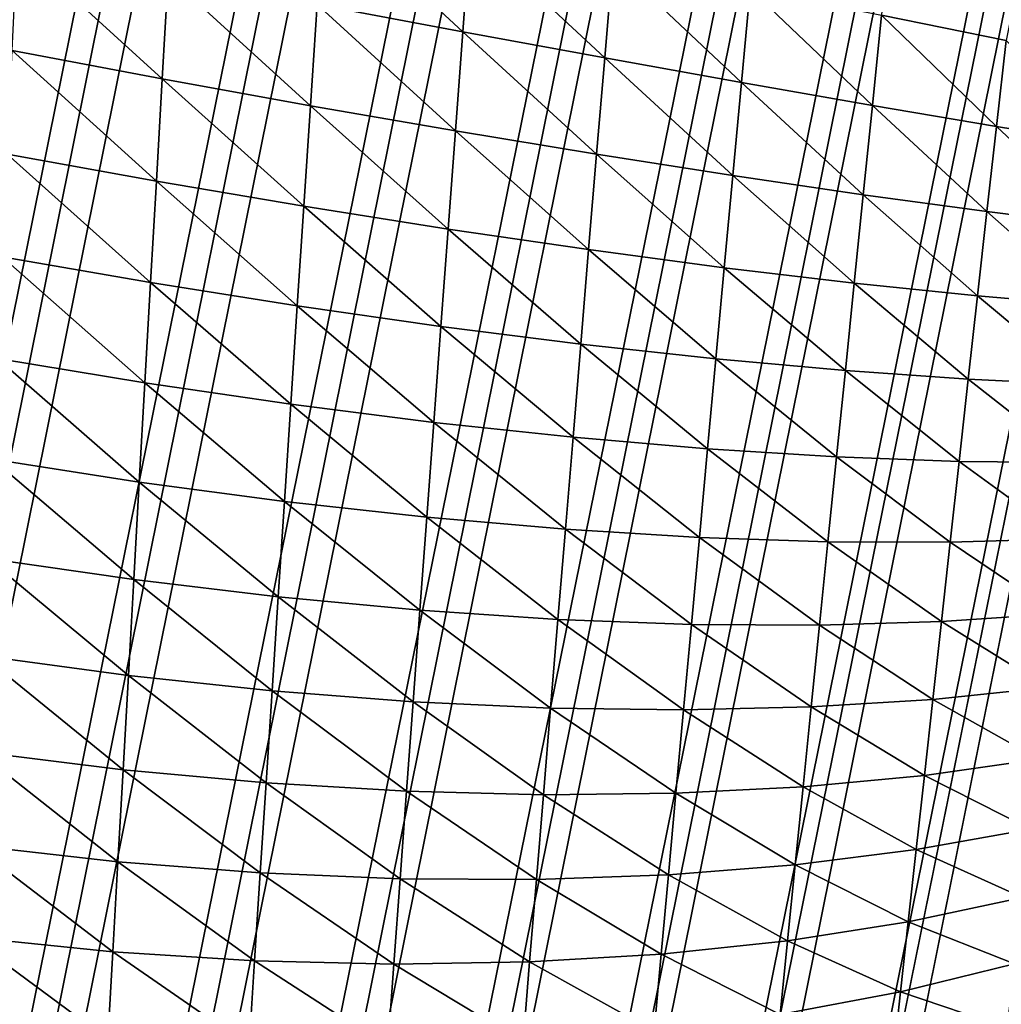
# Model space of a CAD drawing. Extents: x -30 to 140, y -228 to 0.
# Drawn here: x 27 to 28, y -10 to -10 of the extents above; entities that cross this region are included whole.
import ezdxf

# ---------------------------------------------------------------- set-up
doc = ezdxf.new("R2010")
doc.units = 0
doc.layers.add('L1', color=7, linetype='CONTINUOUS')

msp = doc.modelspace()

# ---------------------------------------------------------------- linework, layer by layer
at = {"layer": 'L1', "color": 7}
for points in [[(17.13552, -59.7091, 32.10695), (29.02256, 0, 29.5), (-29.02256, 0, 29.5)], [(17.13552, -59.7091, 32.10695), (29.0899, -0.002839, 29.50012), (29.02256, 0, 29.5)], [(29.15676, -0.011337, 29.5005), (29.0899, -0.002839, 29.50012), (17.13552, -59.7091, 32.10695)], [(17.13552, -59.7091, 32.10695), (29.17394, -0.014453, 29.50063), (29.15676, -0.011337, 29.5005)], [(29.17394, -0.014453, 29.50063), (17.13552, -59.7091, 32.10695), (29.22267, -0.025433, 29.49955)], [(29.22267, -0.025433, 29.49955), (17.13552, -59.7091, 32.10695), (17.20064, -59.72232, 32.10477)], [(29.22267, -0.025433, 29.49955), (17.20064, -59.72232, 32.10477), (29.23864, -0.029735, 29.49853)], [(29.23864, -0.029735, 29.49853), (17.20064, -59.72232, 32.10477), (29.28717, -0.045027, 29.49336)], [(29.28717, -0.045027, 29.49336), (17.20064, -59.72232, 32.10477), (17.26531, -59.7357, 32.09708)], [(29.28717, -0.045027, 29.49336), (17.26531, -59.7357, 32.09708), (29.30186, -0.050337, 29.49116)], [(29.30186, -0.050337, 29.49116), (17.26531, -59.7357, 32.09708), (29.34978, -0.06998, 29.48179)], [(29.34978, -0.06998, 29.48179), (17.26531, -59.7357, 32.09708), (17.32908, -59.74913, 32.08393)], [(29.34978, -0.06998, 29.48179), (17.32908, -59.74913, 32.08393), (29.36314, -0.076116, 29.47855)], [(29.36314, -0.076116, 29.47855), (17.32908, -59.74913, 32.08393), (29.41007, -0.100114, 29.4649)], [(29.41007, -0.100114, 29.4649), (17.32908, -59.74913, 32.08393), (17.39151, -59.76253, 32.06543)], [(29.41007, -0.100114, 29.4649), (17.39151, -59.76253, 32.06543), (29.42207, -0.106894, 29.46081)], [(29.42207, -0.106894, 29.46081), (17.39151, -59.76253, 32.06543), (29.46761, -0.135217, 29.44283)], [(29.46761, -0.135217, 29.44283), (17.39151, -59.76253, 32.06543), (17.45218, -59.7758, 32.04169)], [(29.46761, -0.135217, 29.44283), (17.45218, -59.7758, 32.04169), (29.47824, -0.142459, 29.43804)], [(29.47824, -0.142459, 29.43804), (17.45218, -59.7758, 32.04169), (29.52198, -0.175038, 29.41573)], [(29.52198, -0.175038, 29.41573), (17.45218, -59.7758, 32.04169), (17.51066, -59.78886, 32.01288)], [(29.52198, -0.175038, 29.41573), (17.51066, -59.78886, 32.01288), (29.53126, -0.182565, 29.41042)], [(29.53126, -0.182565, 29.41042), (17.51066, -59.78886, 32.01288), (29.57282, -0.219296, 29.38379)], [(29.57282, -0.219296, 29.38379), (17.51066, -59.78886, 32.01288), (17.56654, -59.8016, 31.97921)], [(29.57282, -0.219296, 29.38379), (17.56654, -59.8016, 31.97921), (29.58077, -0.226935, 29.37812)], [(17.56654, -59.8016, 31.97921), (29.61975, -0.267675, 29.34724), (29.58077, -0.226935, 29.37812)], [(17.56654, -59.8016, 31.97921), (29.62614, -0.275493, 29.34111), (29.61975, -0.267675, 29.34724)], [(29.61975, -0.267675, -30.83988), (27.75721, -9.560067, -30.83131), (27.70446, -9.54943, -30.86973)], [(17.61946, -59.81394, 31.94089), (29.62614, -0.275493, 29.34111), (17.56654, -59.8016, 31.97921)], [(17.61946, -59.81394, 31.94089), (29.66244, -0.319833, 29.30634), (29.62614, -0.275493, 29.34111)], [(17.61946, -59.81394, 31.94089), (29.66763, -0.327404, 29.30021), (29.66244, -0.319833, 29.30634)], [(17.66903, -59.8258, 31.89821), (29.66763, -0.327404, 29.30021), (17.61946, -59.81394, 31.94089)], [(17.66903, -59.8258, 31.89821), (29.70058, -0.3754, 29.26138), (29.66763, -0.327404, 29.30021)], [(29.70467, -0.382583, 29.2554), (29.70058, -0.3754, 29.26138), (17.66903, -59.8258, 31.89821)], [(17.66903, -59.8258, 31.89821), (17.71491, -59.8371, 31.85144), (29.70467, -0.382583, 29.2554)], [(17.71491, -59.8371, 31.85144), (29.73392, -0.43398, 29.21267), (29.70467, -0.382583, 29.2554)], [(17.71491, -59.8371, 31.85144), (29.737, -0.440649, 29.20699), (29.73392, -0.43398, 29.21267)], [(17.7568, -59.84775, 31.80092), (29.737, -0.440649, 29.20699), (17.71491, -59.8371, 31.85144)], [(17.7568, -59.84775, 31.80092), (29.7622, -0.495159, 29.16057), (29.737, -0.440649, 29.20699)], [(29.7644, -0.5012, 29.15531), (29.7622, -0.495159, 29.16057), (17.7568, -59.84775, 31.80092)], [(17.7568, -59.84775, 31.80092), (17.79439, -59.85769, 31.747), (29.7644, -0.5012, 29.15531)], [(17.79439, -59.85769, 31.747), (29.78524, -0.558501, 29.10544), (29.7644, -0.5012, 29.15531)], [(17.79439, -59.85769, 31.747), (29.78668, -0.563819, 29.10072), (29.78524, -0.558501, 29.10544)], [(17.82743, -59.86683, 31.69004), (29.78668, -0.563819, 29.10072), (17.79439, -59.85769, 31.747)], [(17.82743, -59.86683, 31.69004), (29.80286, -0.623557, 29.04768), (29.78668, -0.563819, 29.10072)], [(29.80368, -0.628075, 29.04359), (29.80286, -0.623557, 29.04768), (17.82743, -59.86683, 31.69004)], [(17.82743, -59.86683, 31.69004), (17.8557, -59.87514, 31.63044), (29.80368, -0.628075, 29.04359)], [(17.8557, -59.87514, 31.63044), (29.81494, -0.689866, 28.98769), (29.80368, -0.628075, 29.04359)], [(17.8557, -59.87514, 31.63044), (29.8153, -0.693523, 28.98432), (29.81494, -0.689866, 28.98769)], [(17.87899, -59.88253, 31.56861), (29.8153, -0.693523, 28.98432), (17.8557, -59.87514, 31.63044)], [(17.87899, -59.88253, 31.56861), (29.8214, -0.756957, 28.9259), (29.8153, -0.693523, 28.98432)], [(29.82143, -0.759712, 28.92332), (29.8214, -0.756957, 28.9259), (17.87899, -59.88253, 31.56861)], [(17.87899, -59.88253, 31.56861), (17.89714, -59.88897, 31.50498), (29.82143, -0.759712, 28.92332)], [(17.89714, -59.88897, 31.50498), (29.82219, -0.824353, 28.86275), (29.82143, -0.759712, 28.92332)], [(17.89714, -59.88897, 31.50498), (29.82206, -0.826185, 28.861), (29.82219, -0.824353, 28.86275)], [(17.91004, -59.89441, 31.43999), (29.82206, -0.826185, 28.861), (17.89714, -59.88897, 31.50498)], [(17.91004, -59.89441, 31.43999), (29.81716, -0.892483, 28.79781), (29.82206, -0.826185, 28.861)], [(17.91004, -59.89441, 31.43999), (17.91759, -59.89881, 31.37408), (29.81716, -0.892483, 28.79781)], [(29.81716, -0.892483, 28.79781), (17.91759, -59.89881, 31.37408), (17.91973, -59.90214, 31.30772)], [(29.81716, -0.892483, 28.79781), (17.91973, -59.90214, 31.30772), (29.80677, -0.958149, 28.73417)], [(17.91973, -59.90214, 31.30772), (21.79308, -40.69545, 15.5784), (29.80677, -0.958149, 28.73417)], [(29.80677, -0.958149, 28.73417), (21.79308, -40.69545, 15.5784), (22.14039, -38.97326, 15.22362)], [(29.80677, -0.958149, 28.73417), (22.14039, -38.97326, 15.22362), (22.47943, -37.29208, 14.71841)], [(22.47943, -37.29208, 14.71841), (22.80742, -35.66571, 14.06785), (29.80677, -0.958149, 28.73417)], [(29.80677, -0.958149, 28.73417), (22.80742, -35.66571, 14.06785), (23.12172, -34.10716, 13.27832)], [(29.80677, -0.958149, 28.73417), (23.12172, -34.10716, 13.27832), (23.41991, -32.62855, 12.35741)], [(23.41991, -32.62855, 12.35741), (23.69974, -31.24095, 11.31368), (29.80677, -0.958149, 28.73417)], [(29.80677, -0.958149, 28.73417), (23.69974, -31.24095, 11.31368), (23.95921, -29.95434, 10.15654)], [(29.80677, -0.958149, 28.73417), (23.95921, -29.95434, 10.15654), (24.19652, -28.77756, 8.896031)], [(24.19652, -28.77756, 8.896031), (24.41013, -27.71836, 7.542712), (29.80677, -0.958149, 28.73417)], [(29.80677, -0.958149, 28.73417), (24.41013, -27.71836, 7.542712), (24.59869, -26.78336, 6.107492)], [(29.80677, -0.958149, 28.73417), (24.59869, -26.78336, 6.107492), (24.76107, -25.97816, 4.601521)], [(24.76107, -25.97816, 4.601521), (24.78077, -25.8805, 4.395192), (29.80677, -0.958149, 28.73417)], [(29.80677, -0.958149, 28.73417), (24.78077, -25.8805, 4.395192), (28.02319, -9.802341, -30.08452)], [(27.52701, -9.556469, -30.95392), (27.46521, -9.544859, -30.97311), (27.46805, -9.501753, -30.97552)], [(27.52701, -9.556469, -30.95392), (27.46805, -9.501753, -30.97552), (27.53017, -9.514281, -30.95665)], [(27.58711, -9.567507, -30.92963), (27.52701, -9.556469, -30.95392), (27.53017, -9.514281, -30.95665)], [(27.58711, -9.567507, -30.92963), (27.53017, -9.514281, -30.95665), (27.59055, -9.526458, -30.93262)], [(27.39962, -9.576366, -30.98314), (27.336, -9.564348, -30.99224), (27.33814, -9.520241, -30.99573)], [(27.39962, -9.576366, -30.98314), (27.33814, -9.520241, -30.99573), (27.40211, -9.532756, -30.98708)], [(27.64509, -9.577897, -30.90041), (27.58711, -9.567507, -30.92963), (27.59055, -9.526458, -30.93262)], [(27.64509, -9.577897, -30.90041), (27.59055, -9.526458, -30.93262), (27.64878, -9.538201, -30.90358)], [(27.46239, -9.587745, -30.9688), (27.39962, -9.576366, -30.98314), (27.40211, -9.532756, -30.98708)], [(27.46239, -9.587745, -30.9688), (27.40211, -9.532756, -30.98708), (27.46521, -9.544859, -30.97311)], [(27.70055, -9.587573, -30.86646), (27.64509, -9.577897, -30.90041), (27.64878, -9.538201, -30.90358)], [(27.70055, -9.587573, -30.86646), (27.64878, -9.538201, -30.90358), (27.70446, -9.54943, -30.86973)], [(27.52388, -9.59841, -30.94933), (27.46239, -9.587745, -30.9688), (27.46521, -9.544859, -30.97311)], [(27.52388, -9.59841, -30.94933), (27.46521, -9.544859, -30.97311), (27.52701, -9.556469, -30.95392)], [(27.75314, -9.596466, -30.82801), (27.70055, -9.587573, -30.86646), (27.70446, -9.54943, -30.86973)], [(27.75314, -9.596466, -30.82801), (27.70446, -9.54943, -30.86973), (27.75721, -9.560067, -30.83131)], [(27.58369, -9.608287, -30.92484), (27.52388, -9.59841, -30.94933), (27.52701, -9.556469, -30.95392)], [(27.58369, -9.608287, -30.92484), (27.52701, -9.556469, -30.95392), (27.58711, -9.567507, -30.92963)], [(27.80249, -9.604517, -30.78531), (27.75314, -9.596466, -30.82801), (27.75721, -9.560067, -30.83131)], [(27.39715, -9.619702, -30.97728), (27.33387, -9.608218, -30.9868), (27.336, -9.564348, -30.99224)], [(27.39715, -9.619702, -30.97728), (27.336, -9.564348, -30.99224), (27.39962, -9.576366, -30.98314)], [(27.64142, -9.617314, -30.89551), (27.58369, -9.608287, -30.92484), (27.58711, -9.567507, -30.92963)], [(27.64142, -9.617314, -30.89551), (27.58711, -9.567507, -30.92963), (27.64509, -9.577897, -30.90041)], [(27.45959, -9.630325, -30.96262), (27.39715, -9.619702, -30.97728), (27.39962, -9.576366, -30.98314)], [(27.45959, -9.630325, -30.96262), (27.39962, -9.576366, -30.98314), (27.46239, -9.587745, -30.9688)], [(27.69669, -9.625426, -30.86152), (27.64142, -9.617314, -30.89551), (27.64509, -9.577897, -30.90041)], [(27.69669, -9.625426, -30.86152), (27.64509, -9.577897, -30.90041), (27.70055, -9.587573, -30.86646)], [(27.52078, -9.640019, -30.9429), (27.45959, -9.630325, -30.96262), (27.46239, -9.587745, -30.9688)], [(27.52078, -9.640019, -30.9429), (27.46239, -9.587745, -30.9688), (27.52388, -9.59841, -30.94933)], [(27.74911, -9.632573, -30.82311), (27.69669, -9.625426, -30.86152), (27.70055, -9.587573, -30.86646)], [(27.74911, -9.632573, -30.82311), (27.70055, -9.587573, -30.86646), (27.75314, -9.596466, -30.82801)], [(27.58032, -9.64872, -30.91827), (27.52078, -9.640019, -30.9429), (27.52388, -9.59841, -30.94933)], [(27.58032, -9.64872, -30.91827), (27.52388, -9.59841, -30.94933), (27.58369, -9.608287, -30.92484)], [(27.79835, -9.638705, -30.78054), (27.74911, -9.632573, -30.82311), (27.75314, -9.596466, -30.82801)], [(27.79835, -9.638705, -30.78054), (27.75314, -9.596466, -30.82801), (27.80249, -9.604517, -30.78531)], [(27.39471, -9.662672, -30.96952), (27.33176, -9.651759, -30.97943), (27.33387, -9.608218, -30.9868)], [(27.39471, -9.662672, -30.96952), (27.33387, -9.608218, -30.9868), (27.39715, -9.619702, -30.97728)], [(27.6378, -9.656369, -30.88889), (27.58032, -9.64872, -30.91827), (27.58369, -9.608287, -30.92484)], [(27.6378, -9.656369, -30.88889), (27.58369, -9.608287, -30.92484), (27.64142, -9.617314, -30.89551)], [(27.45683, -9.672512, -30.95457), (27.39471, -9.662672, -30.96952), (27.39715, -9.619702, -30.97728)], [(27.45683, -9.672512, -30.95457), (27.39715, -9.619702, -30.97728), (27.45959, -9.630325, -30.96262)], [(27.69286, -9.662916, -30.85494), (27.6378, -9.656369, -30.88889), (27.64142, -9.617314, -30.89551)], [(27.69286, -9.662916, -30.85494), (27.64142, -9.617314, -30.89551), (27.69669, -9.625426, -30.86152)], [(27.74513, -9.668318, -30.81665), (27.69286, -9.662916, -30.85494), (27.69669, -9.625426, -30.86152)], [(27.74513, -9.668318, -30.81665), (27.69669, -9.625426, -30.86152), (27.74911, -9.632573, -30.82311)], [(27.51772, -9.681215, -30.93467), (27.45683, -9.672512, -30.95457), (27.45959, -9.630325, -30.96262)], [(27.51772, -9.681215, -30.93467), (27.45959, -9.630325, -30.96262), (27.52078, -9.640019, -30.9429)], [(27.79426, -9.672539, -30.77428), (27.74513, -9.668318, -30.81665), (27.74911, -9.632573, -30.82311)], [(27.79426, -9.672539, -30.77428), (27.74911, -9.632573, -30.82311), (27.79835, -9.638705, -30.78054)], [(27.57698, -9.688723, -30.90995), (27.51772, -9.681215, -30.93467), (27.52078, -9.640019, -30.9429)], [(27.57698, -9.688723, -30.90995), (27.52078, -9.640019, -30.9429), (27.58032, -9.64872, -30.91827)], [(27.63423, -9.694988, -30.88058), (27.57698, -9.688723, -30.90995), (27.58032, -9.64872, -30.91827)], [(27.63423, -9.694988, -30.88058), (27.58032, -9.64872, -30.91827), (27.6378, -9.656369, -30.88889)], [(27.39229, -9.705191, -30.95989), (27.32967, -9.694881, -30.97015), (27.33176, -9.651759, -30.97943)], [(27.39229, -9.705191, -30.95989), (27.33176, -9.651759, -30.97943), (27.39471, -9.662672, -30.96952)], [(27.68909, -9.699968, -30.84674), (27.63423, -9.694988, -30.88058), (27.6378, -9.656369, -30.88889)], [(27.68909, -9.699968, -30.84674), (27.6378, -9.656369, -30.88889), (27.69286, -9.662916, -30.85494)], [(27.4541, -9.714222, -30.9447), (27.39229, -9.705191, -30.95989), (27.39471, -9.662672, -30.96952)], [(27.4541, -9.714222, -30.9447), (27.39471, -9.662672, -30.96952), (27.45683, -9.672512, -30.95457)], [(27.7412, -9.703632, -30.80865), (27.68909, -9.699968, -30.84674), (27.69286, -9.662916, -30.85494)], [(27.7412, -9.703632, -30.80865), (27.69286, -9.662916, -30.85494), (27.74513, -9.668318, -30.81665)], [(27.79022, -9.705954, -30.76657), (27.7412, -9.703632, -30.80865), (27.74513, -9.668318, -30.81665)], [(27.79022, -9.705954, -30.76657), (27.74513, -9.668318, -30.81665), (27.79426, -9.672539, -30.77428)], [(27.5147, -9.721914, -30.92466), (27.4541, -9.714222, -30.9447), (27.45683, -9.672512, -30.95457)], [(27.5147, -9.721914, -30.92466), (27.45683, -9.672512, -30.95457), (27.51772, -9.681215, -30.93467)], [(27.57369, -9.728219, -30.89991), (27.5147, -9.721914, -30.92466), (27.51772, -9.681215, -30.93467)], [(27.57369, -9.728219, -30.89991), (27.51772, -9.681215, -30.93467), (27.57698, -9.688723, -30.90995)], [(27.63071, -9.733096, -30.87061), (27.57369, -9.728219, -30.89991), (27.57698, -9.688723, -30.90995)], [(27.63071, -9.733096, -30.87061), (27.57698, -9.688723, -30.90995), (27.63423, -9.694988, -30.88058)], [(27.38991, -9.747174, -30.94842), (27.32761, -9.737496, -30.95899), (27.32967, -9.694881, -30.97015)], [(27.38991, -9.747174, -30.94842), (27.32967, -9.694881, -30.97015), (27.39229, -9.705191, -30.95989)], [(27.68537, -9.736513, -30.83695), (27.63071, -9.733096, -30.87061), (27.63423, -9.694988, -30.88058)], [(27.68537, -9.736513, -30.83695), (27.63423, -9.694988, -30.88058), (27.68909, -9.699968, -30.84674)], [(27.73733, -9.738447, -30.79915), (27.68537, -9.736513, -30.83695), (27.68909, -9.699968, -30.84674)], [(27.73733, -9.738447, -30.79915), (27.68909, -9.699968, -30.84674), (27.7412, -9.703632, -30.80865)], [(27.78625, -9.738888, -30.75744), (27.73733, -9.738447, -30.79915), (27.7412, -9.703632, -30.80865)], [(27.78625, -9.738888, -30.75744), (27.7412, -9.703632, -30.80865), (27.79022, -9.705954, -30.76657)], [(27.45141, -9.755372, -30.93303), (27.38991, -9.747174, -30.94842), (27.39229, -9.705191, -30.95989)], [(27.45141, -9.755372, -30.93303), (27.39229, -9.705191, -30.95989), (27.4541, -9.714222, -30.9447)], [(27.51173, -9.76204, -30.91291), (27.45141, -9.755372, -30.93303), (27.4541, -9.714222, -30.9447)], [(27.51173, -9.76204, -30.91291), (27.4541, -9.714222, -30.9447), (27.5147, -9.721914, -30.92466)], [(27.57046, -9.767135, -30.88819), (27.51173, -9.76204, -30.91291), (27.5147, -9.721914, -30.92466)], [(27.57046, -9.767135, -30.88819), (27.5147, -9.721914, -30.92466), (27.57369, -9.728219, -30.89991)], [(27.62725, -9.770622, -30.85903), (27.57046, -9.767135, -30.88819), (27.57369, -9.728219, -30.89991)], [(27.62725, -9.770622, -30.85903), (27.57369, -9.728219, -30.89991), (27.63071, -9.733096, -30.87061)], [(27.68172, -9.772482, -30.82562), (27.62725, -9.770622, -30.85903), (27.63071, -9.733096, -30.87061)], [(27.68172, -9.772482, -30.82562), (27.63071, -9.733096, -30.87061), (27.68537, -9.736513, -30.83695)], [(27.73353, -9.772702, -30.78817), (27.68172, -9.772482, -30.82562), (27.68537, -9.736513, -30.83695)], [(27.73353, -9.772702, -30.78817), (27.68537, -9.736513, -30.83695), (27.73733, -9.738447, -30.79915)], [(27.38757, -9.788536, -30.93513), (27.32558, -9.779519, -30.94598), (27.32761, -9.737496, -30.95899)], [(27.38757, -9.788536, -30.93513), (27.32761, -9.737496, -30.95899), (27.38991, -9.747174, -30.94842)], [(27.78234, -9.77128, -30.74692), (27.73353, -9.772702, -30.78817), (27.73733, -9.738447, -30.79915)], [(27.78234, -9.77128, -30.74692), (27.73733, -9.738447, -30.79915), (27.78625, -9.738888, -30.75744)], [(27.44878, -9.795885, -30.91959), (27.38757, -9.788536, -30.93513), (27.38991, -9.747174, -30.94842)], [(27.44878, -9.795885, -30.91959), (27.38991, -9.747174, -30.94842), (27.45141, -9.755372, -30.93303)], [(27.50881, -9.801515, -30.89944), (27.44878, -9.795885, -30.91959), (27.45141, -9.755372, -30.93303)], [(27.50881, -9.801515, -30.89944), (27.45141, -9.755372, -30.93303), (27.51173, -9.76204, -30.91291)], [(27.56729, -9.805395, -30.87481), (27.50881, -9.801515, -30.89944), (27.51173, -9.76204, -30.91291)], [(27.56729, -9.805395, -30.87481), (27.51173, -9.76204, -30.91291), (27.57046, -9.767135, -30.88819)], [(27.62385, -9.807499, -30.84587), (27.56729, -9.805395, -30.87481), (27.57046, -9.767135, -30.88819)], [(27.62385, -9.807499, -30.84587), (27.57046, -9.767135, -30.88819), (27.62725, -9.770622, -30.85903)], [(27.67814, -9.807813, -30.81278), (27.62385, -9.807499, -30.84587), (27.62725, -9.770622, -30.85903)], [(27.67814, -9.807813, -30.81278), (27.62725, -9.770622, -30.85903), (27.68172, -9.772482, -30.82562)], [(27.7298, -9.806335, -30.77576), (27.67814, -9.807813, -30.81278), (27.68172, -9.772482, -30.82562)], [(27.7298, -9.806335, -30.77576), (27.68172, -9.772482, -30.82562), (27.73353, -9.772702, -30.78817)], [(27.77852, -9.803075, -30.73505), (27.7298, -9.806335, -30.77576), (27.73353, -9.772702, -30.78817)], [(27.77852, -9.803075, -30.73505), (27.73353, -9.772702, -30.78817), (27.78234, -9.77128, -30.74692)], [(27.38527, -9.8292, -30.92008), (27.32359, -9.820865, -30.93114), (27.32558, -9.779519, -30.94598)], [(27.38527, -9.8292, -30.92008), (27.32558, -9.779519, -30.94598), (27.38757, -9.788536, -30.93513)], [(27.44619, -9.835681, -30.90443), (27.38527, -9.8292, -30.92008), (27.38757, -9.788536, -30.93513)], [(27.44619, -9.835681, -30.90443), (27.38757, -9.788536, -30.93513), (27.44878, -9.795885, -30.91959)], [(27.50595, -9.840268, -30.88431), (27.44619, -9.835681, -30.90443), (27.44878, -9.795885, -30.91959)], [(27.50595, -9.840268, -30.88431), (27.44878, -9.795885, -30.91959), (27.50881, -9.801515, -30.89944)], [(28.02319, -9.802341, -30.08452), (24.78077, -25.8805, 4.395192), (28.01065, -9.853704, -30.10966)], [(27.56418, -9.842932, -30.85983), (27.50595, -9.840268, -30.88431), (27.50881, -9.801515, -30.89944)], [(27.56418, -9.842932, -30.85983), (27.50881, -9.801515, -30.89944), (27.56729, -9.805395, -30.87481)], [(27.77477, -9.834217, -30.72186), (27.7298, -9.806335, -30.77576), (27.77852, -9.803075, -30.73505)], [(27.62053, -9.843659, -30.83116), (27.56418, -9.842932, -30.85983), (27.56729, -9.805395, -30.87481)], [(27.62053, -9.843659, -30.83116), (27.56729, -9.805395, -30.87481), (27.62385, -9.807499, -30.84587)], [(27.67463, -9.84244, -30.79847), (27.62053, -9.843659, -30.83116), (27.62385, -9.807499, -30.84587)], [(27.67463, -9.84244, -30.79847), (27.62385, -9.807499, -30.84587), (27.67814, -9.807813, -30.81278)], [(27.72615, -9.839287, -30.76195), (27.67463, -9.84244, -30.79847), (27.67814, -9.807813, -30.81278)], [(27.72615, -9.839287, -30.76195), (27.67814, -9.807813, -30.81278), (27.7298, -9.806335, -30.77576)], [(27.77477, -9.834217, -30.72186), (27.72615, -9.839287, -30.76195), (27.7298, -9.806335, -30.77576)], [(27.38302, -9.869085, -30.90328), (27.32163, -9.861453, -30.91454), (27.32359, -9.820865, -30.93114)], [(27.38302, -9.869085, -30.90328), (27.32359, -9.820865, -30.93114), (27.38527, -9.8292, -30.92008)], [(27.44366, -9.874687, -30.88759), (27.38302, -9.869085, -30.90328), (27.38527, -9.8292, -30.92008)], [(27.44366, -9.874687, -30.88759), (27.38527, -9.8292, -30.92008), (27.44619, -9.835681, -30.90443)], [(27.50315, -9.878226, -30.86755), (27.44366, -9.874687, -30.88759), (27.44619, -9.835681, -30.90443)], [(27.50315, -9.878226, -30.86755), (27.44619, -9.835681, -30.90443), (27.50595, -9.840268, -30.88431)], [(27.77112, -9.864655, -30.70739), (27.72615, -9.839287, -30.76195), (27.77477, -9.834217, -30.72186)], [(27.56115, -9.879679, -30.84329), (27.50315, -9.878226, -30.86755), (27.50595, -9.840268, -30.88431)], [(27.56115, -9.879679, -30.84329), (27.50595, -9.840268, -30.88431), (27.56418, -9.842932, -30.85983)], [(27.72259, -9.871503, -30.74679), (27.67463, -9.84244, -30.79847), (27.72615, -9.839287, -30.76195)], [(27.77112, -9.864655, -30.70739), (27.72259, -9.871503, -30.74679), (27.72615, -9.839287, -30.76195)], [(27.61728, -9.879039, -30.81495), (27.56115, -9.879679, -30.84329), (27.56418, -9.842932, -30.85983)], [(27.61728, -9.879039, -30.81495), (27.56418, -9.842932, -30.85983), (27.62053, -9.843659, -30.83116)], [(27.67121, -9.876308, -30.78272), (27.61728, -9.879039, -30.81495), (27.62053, -9.843659, -30.83116)], [(27.67121, -9.876308, -30.78272), (27.62053, -9.843659, -30.83116), (27.67463, -9.84244, -30.79847)], [(27.72259, -9.871503, -30.74679), (27.67121, -9.876308, -30.78272), (27.67463, -9.84244, -30.79847)], [(28.01065, -9.853704, -30.10966), (24.78077, -25.8805, 4.395192), (24.7674, -25.93468, 4.368668)], [(28.01065, -9.853704, -30.10966), (24.7674, -25.93468, 4.368668), (28.00753, -9.863122, -30.11434)], [(27.38082, -9.908117, -30.8848), (27.31971, -9.901205, -30.89619), (27.32163, -9.861453, -30.91454)], [(27.38082, -9.908117, -30.8848), (27.32163, -9.861453, -30.91454), (27.38302, -9.869085, -30.90328)], [(28.00753, -9.863122, -30.11434), (24.7674, -25.93468, 4.368668), (24.76516, -25.9413, 4.365375)], [(28.00753, -9.863122, -30.11434), (24.76516, -25.9413, 4.365375), (27.99398, -9.903945, -30.13465)], [(27.76755, -9.894338, -30.69169), (27.72259, -9.871503, -30.74679), (27.77112, -9.864655, -30.70739)], [(27.44118, -9.912833, -30.86911), (27.38082, -9.908117, -30.8848), (27.38302, -9.869085, -30.90328)], [(27.44118, -9.912833, -30.86911), (27.38302, -9.869085, -30.90328), (27.44366, -9.874687, -30.88759)], [(27.50043, -9.915322, -30.84921), (27.44118, -9.912833, -30.86911), (27.44366, -9.874687, -30.88759)], [(27.50043, -9.915322, -30.84921), (27.44366, -9.874687, -30.88759), (27.50315, -9.878226, -30.86755)], [(27.71912, -9.90293, -30.73032), (27.67121, -9.876308, -30.78272), (27.72259, -9.871503, -30.74679)], [(27.76755, -9.894338, -30.69169), (27.71912, -9.90293, -30.73032), (27.72259, -9.871503, -30.74679)], [(27.55819, -9.915572, -30.82522), (27.50043, -9.915322, -30.84921), (27.50315, -9.878226, -30.86755)], [(27.55819, -9.915572, -30.82522), (27.50315, -9.878226, -30.86755), (27.56115, -9.879679, -30.84329)], [(27.61412, -9.91358, -30.79729), (27.56115, -9.879679, -30.84329), (27.61728, -9.879039, -30.81495)], [(27.66787, -9.909357, -30.76559), (27.61412, -9.91358, -30.79729), (27.61728, -9.879039, -30.81495)], [(27.66787, -9.909357, -30.76559), (27.61728, -9.879039, -30.81495), (27.67121, -9.876308, -30.78272)], [(27.71912, -9.90293, -30.73032), (27.66787, -9.909357, -30.76559), (27.67121, -9.876308, -30.78272)], [(27.61412, -9.91358, -30.79729), (27.55819, -9.915572, -30.82522), (27.56115, -9.879679, -30.84329)], [(27.76409, -9.923222, -30.67479), (27.71912, -9.90293, -30.73032), (27.76755, -9.894338, -30.69169)], [(27.99398, -9.903945, -30.13465), (24.76516, -25.9413, 4.365375), (24.74944, -25.9876, 4.342304)], [(27.99398, -9.903945, -30.13465), (24.74944, -25.9876, 4.342304), (27.98621, -9.922262, -30.14392)], [(27.37868, -9.946225, -30.86468), (27.31784, -9.940045, -30.87615), (27.31971, -9.901205, -30.89619)], [(27.37868, -9.946225, -30.86468), (27.31971, -9.901205, -30.89619), (27.38082, -9.908117, -30.8848)], [(27.71575, -9.933518, -30.71258), (27.66787, -9.909357, -30.76559), (27.71912, -9.90293, -30.73032)], [(27.76409, -9.923222, -30.67479), (27.71575, -9.933518, -30.71258), (27.71912, -9.90293, -30.73032)], [(27.43878, -9.950048, -30.84904), (27.37868, -9.946225, -30.86468), (27.38082, -9.908117, -30.8848)], [(27.43878, -9.950048, -30.84904), (27.38082, -9.908117, -30.8848), (27.44118, -9.912833, -30.86911)], [(27.66463, -9.941535, -30.74713), (27.61412, -9.91358, -30.79729), (27.66787, -9.909357, -30.76559)], [(27.71575, -9.933518, -30.71258), (27.66463, -9.941535, -30.74713), (27.66787, -9.909357, -30.76559)], [(27.49777, -9.951493, -30.82933), (27.43878, -9.950048, -30.84904), (27.44118, -9.912833, -30.86911)], [(27.49777, -9.951493, -30.82933), (27.44118, -9.912833, -30.86911), (27.50043, -9.915322, -30.84921)], [(27.55531, -9.950549, -30.80568), (27.49777, -9.951493, -30.82933), (27.50043, -9.915322, -30.84921)], [(27.55531, -9.950549, -30.80568), (27.50043, -9.915322, -30.84921), (27.55819, -9.915572, -30.82522)], [(27.61104, -9.947224, -30.77822), (27.55531, -9.950549, -30.80568), (27.55819, -9.915572, -30.82522)], [(27.61104, -9.947224, -30.77822), (27.55819, -9.915572, -30.82522), (27.61412, -9.91358, -30.79729)], [(27.66463, -9.941535, -30.74713), (27.61104, -9.947224, -30.77822), (27.61412, -9.91358, -30.79729)], [(27.98621, -9.922262, -30.14392), (24.74944, -25.9876, 4.342304), (24.74383, -26.00043, 4.335792)], [(27.98621, -9.922262, -30.14392), (24.74383, -26.00043, 4.335792), (27.97326, -9.952796, -30.15938)], [(27.76073, -9.951263, -30.65675), (27.71575, -9.933518, -30.71258), (27.76409, -9.923222, -30.67479)], [(27.71248, -9.963221, -30.69362), (27.66463, -9.941535, -30.74713), (27.71575, -9.933518, -30.71258)], [(27.76073, -9.951263, -30.65675), (27.71248, -9.963221, -30.69362), (27.71575, -9.933518, -30.71258)], [(27.37659, -9.98334, -30.84296), (27.31602, -9.9779, -30.85448), (27.31784, -9.940045, -30.87615)], [(27.37659, -9.98334, -30.84296), (27.31784, -9.940045, -30.87615), (27.37868, -9.946225, -30.86468)], [(27.66148, -9.972791, -30.72737), (27.61104, -9.947224, -30.77822), (27.66463, -9.941535, -30.74713)], [(27.71248, -9.963221, -30.69362), (27.66148, -9.972791, -30.72737), (27.66463, -9.941535, -30.74713)], [(27.43644, -9.986271, -30.82743), (27.37659, -9.98334, -30.84296), (27.37868, -9.946225, -30.86468)], [(27.43644, -9.986271, -30.82743), (27.37868, -9.946225, -30.86468), (27.43878, -9.950048, -30.84904)], [(27.49519, -9.986677, -30.80798), (27.43644, -9.986271, -30.82743), (27.43878, -9.950048, -30.84904)], [(27.49519, -9.986677, -30.80798), (27.43878, -9.950048, -30.84904), (27.49777, -9.951493, -30.82933)], [(27.60806, -9.979917, -30.7578), (27.55531, -9.950549, -30.80568), (27.61104, -9.947224, -30.77822)], [(27.66148, -9.972791, -30.72737), (27.60806, -9.979917, -30.7578), (27.61104, -9.947224, -30.77822)], [(27.97326, -9.952796, -30.15938), (24.74383, -26.00043, 4.335792), (24.72699, -26.03894, 4.316253)], [(27.97326, -9.952796, -30.15938), (24.72699, -26.03894, 4.316253), (27.95939, -9.979345, -30.17306)], [(27.55252, -9.984555, -30.78472), (27.49519, -9.986677, -30.80798), (27.49777, -9.951493, -30.82933)], [(27.55252, -9.984555, -30.78472), (27.49777, -9.951493, -30.82933), (27.55531, -9.950549, -30.80568)], [(27.60806, -9.979917, -30.7578), (27.55252, -9.984555, -30.78472), (27.55531, -9.950549, -30.80568)], [(27.75748, -9.978417, -30.63761), (27.71248, -9.963221, -30.69362), (27.76073, -9.951263, -30.65675)], [(27.70931, -9.991993, -30.67349), (27.66148, -9.972791, -30.72737), (27.71248, -9.963221, -30.69362)], [(27.75748, -9.978417, -30.63761), (27.70931, -9.991993, -30.67349), (27.71248, -9.963221, -30.69362)]]:
    msp.add_3dface(points, dxfattribs=at)

doc.saveas('drawing.dxf')
